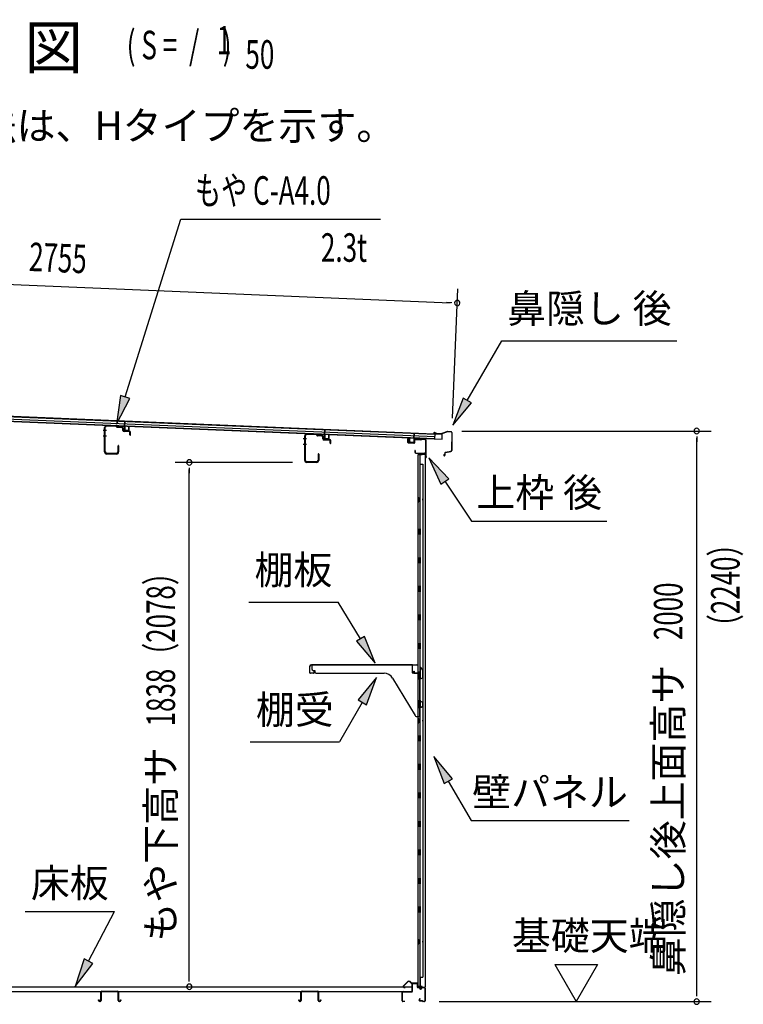
# Model space of a CAD drawing. Extents: x 543 to 20478, y 217 to 14052.
# Drawn here: x 10706 to 13242, y 6557 to 10008 of the extents above; entities that cross this region are included whole.
import ezdxf
from ezdxf.enums import TextEntityAlignment as Align

# ---------------------------------------------------------------- set-up
doc = ezdxf.new("R2010")
doc.units = 0
doc.header["$LTSCALE"] = 50
doc.header["$MEASUREMENT"] = 0
for name, color, linetype in [('HIKIDASHI', 6, 'CONTINUOUS'), ('M1', 4, 'CONTINUOUS'), ('SUNPOU', 4, 'CONTINUOUS'), ('もや', 2, 'CONTINUOUS'), ('上枠後', 3, 'CONTINUOUS'), ('下枠後', 2, 'CONTINUOUS'), ('壁', 2, 'CONTINUOUS'), ('屋根35', 3, 'CONTINUOUS'), ('屋根桟', 5, 'CONTINUOUS'), ('床押さえ', 1, 'CONTINUOUS'), ('床板', 7, 'CONTINUOUS'), ('床補強', 3, 'CONTINUOUS'), ('棚受', 3, 'CONTINUOUS'), ('棚板', 6, 'CONTINUOUS'), ('鼻隠し後', 3, 'CONTINUOUS')]:
    doc.layers.add(name, color=color, linetype=linetype)
doc.styles.add('00', font='ROMANS', dxfattribs={"width": 0.666667, "bigfont": 'BIGFONT'})
doc.styles.add('01', font='ROMANS', dxfattribs={"height": 3, "bigfont": 'BIGFONT'})

msp = doc.modelspace()

# ---------------------------------------------------------------- linework, layer by layer
at = {"layer": 'HIKIDASHI'}
for p, q in [((11076, 8685.6), (11270.7, 9309.2)), ((11270.7, 9309.2), (11970.6, 9309.2)), ((12274.7, 8672.6), (12395.8, 8882.5)), ((12395.8, 8882.5), (13009.2, 8882.5)), ((11060.1, 8690.6), (11046.2, 8590.2)), ((11046.2, 8590.2), (11091.9, 8680.6)), ((11091.9, 8680.6), (11060.1, 8690.6)), ((12260.2, 8680.9), (12224.7, 8586)), ((12224.7, 8586), (12289.1, 8664.3)), ((12289.1, 8664.3), (12260.2, 8680.9)), ((12140.3, 8472.6), (12182.4, 8380.3)), ((12210.1, 8399), (12140.3, 8472.6)), ((12182.4, 8380.3), (12210.1, 8399)), ((12196.2, 8389.7), (12290.1, 8250.5)), ((12290.1, 8250.5), (12763.5, 8250.5)), ((11509, 7966.2), (11822.3, 7966.2)), ((11900.3, 7837.5), (11822.3, 7966.2)), ((11914.6, 7846.2), (11886.1, 7828.9)), ((11952.2, 7752), (11914.6, 7846.2)), ((11886.1, 7828.9), (11952.2, 7752)), ((11956.9, 7701.5), (11892.5, 7623.2)), ((11921.4, 7606.6), (11956.9, 7701.5)), ((11906.9, 7614.9), (11827, 7476.5)), ((11892.5, 7623.2), (11921.4, 7606.6)), ((11513.7, 7476.5), (11827, 7476.5)), ((12158.2, 7425.5), (12193.8, 7330.5)), ((12222.6, 7347.2), (12158.2, 7425.5)), ((12193.8, 7330.5), (12222.6, 7347.2)), ((12208.2, 7338.9), (12288.1, 7200.5)), ((12288.1, 7200.5), (12841.5, 7200.5)), ((10725.3, 6881.6), (11038.6, 6881.6)), ((10947.7, 6707.7), (11038.6, 6881.6)), ((10932.9, 6715.4), (10901.3, 6619.1)), ((10901.3, 6619.1), (10962.4, 6700)), ((10962.4, 6700), (10932.9, 6715.4))]:
    msp.add_line(p, q, dxfattribs=at)
for points in [[(11060.1, 8690.6), (11091.9, 8680.6), (11046.2, 8590.2)], [(12260.2, 8680.9), (12289.1, 8664.3), (12224.7, 8586)], [(12210.1, 8399), (12182.4, 8380.3), (12140.3, 8472.6)], [(11886.1, 7828.9), (11914.6, 7846.2), (11952.2, 7752)], [(11921.4, 7606.6), (11892.5, 7623.2), (11956.9, 7701.5)], [(12222.6, 7347.2), (12193.8, 7330.5), (12158.2, 7425.5)], [(10932.9, 6715.4), (10962.4, 6700), (10901.3, 6619.1)]]:
    msp.add_solid(points, dxfattribs=at)
at = {"layer": 'SUNPOU'}
for p, q in [((9510.2, 9127.9), (12214.6, 9015.8)), ((12222.8, 8611), (12241.6, 9064.7)), ((12220.8, 9015.5), (12202.1, 9016.3)), ((12255.8, 8566.1), (13128.9, 8566.1)), ((13078.9, 8547.4), (13078.9, 8528.6)), ((13078.9, 6590.9), (13078.9, 8541.1)), ((11662.5, 8455.9), (11250.8, 8455.9)), ((11300.8, 8437.1), (11300.8, 8418.4)), ((11300.8, 6643.1), (11300.8, 8430.9)), ((12581.6, 6695.8), (12656.6, 6565.9)), ((12581.6, 6695.8), (12731.6, 6695.8)), ((12731.6, 6695.8), (12656.6, 6565.9)), ((11300.8, 6636.8), (11300.8, 6655.6)), ((13078.9, 6584.6), (13078.9, 6603.4)), ((12175.9, 6565.9), (13128.9, 6565.9))]:
    msp.add_line(p, q, dxfattribs=at)
for centre, radius, start, end in [((12239.6, 9014.7), 9.37, 357.6256, 177.6256), ((12239.6, 9014.7), 9.37, 177.6256, 357.6256), ((13078.9, 8566.1), 9.38, 90, 270), ((13078.9, 8566.1), 9.38, 270, 90), ((11300.8, 8455.9), 9.38, 90, 270), ((11300.8, 8455.9), 9.38, 270, 90), ((11300.8, 6618.1), 9.38, 90, 270), ((11300.8, 6618.1), 9.38, 270, 90), ((13078.9, 6565.9), 9.38, 90, 270), ((13078.9, 6565.9), 9.38, 270, 90)]:
    msp.add_arc(centre, radius, start, end, dxfattribs=at)
at = {"layer": 'もや', "color": 6}
for p, q in [((11010.5, 8568.4), (10999.2, 8568.4)), ((11010.6, 8548.4), (10999.3, 8548.4)), ((11711.5, 8538.9), (11700.2, 8538.9)), ((11711.6, 8518.9), (11700.3, 8518.9))]:
    msp.add_line(p, q, dxfattribs=at)
at = {"layer": 'もや'}
for p, q in [((11004.2, 8492.7), (11004.2, 8578.1)), ((11006.5, 8492.7), (11006.5, 8578.1)), ((11044.3, 8581.9), (11011.7, 8583.1)), ((11044.4, 8584.2), (11011.8, 8585.4)), ((11046.8, 8579.8), (11045, 8581.6)), ((11048.4, 8581.4), (11046.6, 8583.2)), ((11063.1, 8578.3), (11049, 8578.8)), ((11063.2, 8580.6), (11049.1, 8581.1)), ((11067.9, 8568.3), (11067.9, 8573.3)), ((11070.2, 8568.3), (11070.2, 8573.3)), ((11091.1, 8565.6), (11072.1, 8566.3)), ((11091, 8563.3), (11072.1, 8564)), ((11092.9, 8552.5), (11092.9, 8561.3)), ((11095.2, 8552.5), (11095.2, 8561.3)), ((11705.2, 8463.2), (11705.2, 8548.6)), ((11707.5, 8463.2), (11707.5, 8548.6)), ((11745.3, 8552.4), (11712.7, 8553.6)), ((11745.4, 8554.7), (11712.8, 8555.9)), ((11747.8, 8550.3), (11746, 8552.1)), ((11749.4, 8551.9), (11747.6, 8553.7)), ((11764.1, 8548.8), (11750, 8549.3)), ((11764.2, 8551.1), (11750.1, 8551.6)), ((11768.9, 8538.8), (11768.9, 8543.8)), ((11771.2, 8538.8), (11771.2, 8543.8)), ((11792.1, 8536.1), (11773.1, 8536.8)), ((11792, 8533.8), (11773.1, 8534.5)), ((11793.9, 8523), (11793.9, 8531.8)), ((11796.2, 8523), (11796.2, 8531.8)), ((11050.9, 8514.2), (11050.9, 8492.7)), ((11053.2, 8514.2), (11053.2, 8492.7)), ((11045.9, 8487.7), (11011.5, 8487.7)), ((11045.9, 8485.4), (11011.5, 8485.4)), ((11746.9, 8458.2), (11712.5, 8458.2)), ((11746.9, 8455.9), (11712.5, 8455.9)), ((11751.9, 8484.7), (11751.9, 8463.2)), ((11754.2, 8484.7), (11754.2, 8463.2))]:
    msp.add_line(p, q, dxfattribs=at)
for centre, radius, start, end in [((11011.5, 8578.1), 7.3, 87.9, 180), ((11011.5, 8578.1), 5, 87.9, 180), ((11044.3, 8580.9), 1, 45, 87.9), ((11044.3, 8580.9), 3.3, 45, 87.9), ((11049.1, 8582.1), 3.3, 225, 267.9), ((11049.1, 8582.1), 1, 225, 267.9), ((11062.9, 8573.3), 5, 0, 87.9), ((11062.9, 8573.3), 7.3, 0, 87.9), ((11072.2, 8568.3), 4.3, 180, 267.9), ((11072.2, 8568.3), 2, 180, 267.9), ((11090.9, 8561.3), 2, 0, 87.9), ((11090.9, 8561.3), 4.3, 0, 87.9), ((11094.1, 8552.5), 1.15, 180, 0), ((11712.5, 8548.6), 7.3, 87.9, 180), ((11712.5, 8548.6), 5, 87.9, 180), ((11745.3, 8551.4), 1, 45, 87.9), ((11745.3, 8551.4), 3.3, 45, 87.9), ((11750.1, 8552.6), 3.3, 225, 267.9), ((11750.1, 8552.6), 1, 225, 267.9), ((11763.9, 8543.8), 5, 0, 87.9), ((11763.9, 8543.8), 7.3, 0, 87.9), ((11773.2, 8538.8), 4.3, 180, 267.9), ((11773.2, 8538.8), 2, 180, 267.9), ((11791.9, 8531.8), 2, 0, 87.9), ((11791.9, 8531.8), 4.3, 0, 87.9), ((11011.5, 8492.7), 7.3, 180, 270), ((11011.5, 8492.7), 5, 180, 270), ((11045.9, 8492.7), 5, 270, 0), ((11045.9, 8492.7), 7.3, 270, 0), ((11052.1, 8514.2), 1.15, 0, 180), ((11795.1, 8523), 1.15, 180, 0), ((11712.5, 8463.2), 7.3, 180, 270), ((11712.5, 8463.2), 5, 180, 270), ((11746.9, 8463.2), 5, 270, 0), ((11746.9, 8463.2), 7.3, 270, 0), ((11753.1, 8484.7), 1.15, 0, 180)]:
    msp.add_arc(centre, radius, start, end, dxfattribs=at)
at = {"layer": '上枠後'}
for p, q in [((12067.1, 8526.3), (12067.1, 8539.2)), ((12067.9, 8526.3), (12067.9, 8539.2)), ((12068.9, 8525.3), (12088.1, 8524.1)), ((12089.1, 8533.1), (12089.1, 8525.1)), ((12089.9, 8533.1), (12089.9, 8525.1)), ((12093.1, 8536.1), (12111.6, 8535)), ((12093.2, 8536.9), (12111.7, 8535.8)), ((12112.4, 8536.1), (12114.5, 8538.2)), ((12113, 8535.5), (12115.1, 8537.6)), ((12115.9, 8538.7), (12125.6, 8538.1)), ((12115.9, 8537.9), (12125.5, 8537.3)), ((12128.3, 8534.3), (12128.3, 8480.9)), ((12129.1, 8534.3), (12129.1, 8481.3)), ((12068.8, 8524.5), (12088, 8523.3)), ((12091, 8497.5), (12091, 8491.7)), ((12091.8, 8497.5), (12091.8, 8491.7)), ((12094.8, 8488.7), (12125.5, 8488.7)), ((12094.8, 8487.9), (12125.5, 8487.9)), ((12127.5, 8485.9), (12127.5, 8474.9)), ((12128.3, 8487.9), (12128.3, 8474.9)), ((12128.4, 8480.6), (12130.6, 8475.4)), ((12129.3, 8480.5), (12131.3, 8475.7))]:
    msp.add_line(p, q, dxfattribs=at)
for centre, radius, start, end in [((12067.5, 8539.2), 0.4, 90, 180), ((12068.9, 8526.3), 1.8, 180, 266.4862), ((12067.5, 8539.2), 0.4, 0, 90), ((12068.9, 8526.3), 1, 180, 266.4862), ((12088.1, 8525.1), 1.8, 266.4862, 0), ((12088.1, 8525.1), 1, 266.4862, 0), ((12092.9, 8533.1), 3.8, 86.4848, 180), ((12092.9, 8533.1), 3, 86.4848, 180), ((12111.7, 8536.8), 1.8, 266.4848, 315), ((12111.7, 8536.8), 1, 266.4848, 315), ((12115.8, 8536.9), 1.8, 86.4848, 135), ((12115.8, 8536.9), 1, 86.4848, 135), ((12125.3, 8534.3), 3, 0, 86.4848), ((12125.3, 8534.3), 3.8, 0, 86.4848), ((12091.4, 8497.5), 0.4, 90, 180), ((12094.8, 8491.7), 3.8, 180, 270), ((12091.4, 8497.5), 0.4, 0, 90), ((12094.8, 8491.7), 3, 180, 270), ((12125.5, 8485.9), 2.8, 0, 90), ((12125.5, 8485.9), 2, 0, 90), ((12129.5, 8474.9), 2, 180, 23.597), ((12131.1, 8481.3), 2.8, 180, 203.24), ((12129.5, 8474.9), 1.2, 180, 22.7792), ((12131.1, 8481.3), 2, 180, 203.24)]:
    msp.add_arc(centre, radius, start, end, dxfattribs=at)
at = {"layer": '下枠後'}
for p, q in [((12081.5, 6602.9), (12081.5, 6626.9)), ((12082.5, 6602.9), (12082.5, 6626.9)), ((12084.5, 6629.9), (12097, 6629.9)), ((12084.5, 6628.9), (12097, 6628.9)), ((12099, 6626.9), (12099, 6617.9)), ((12100, 6626.9), (12100, 6617.9)), ((12046.5, 6568.9), (12046.5, 6597.7)), ((12047.5, 6568.9), (12047.5, 6597.7)), ((12049.7, 6600.9), (12079.5, 6600.9)), ((12049.7, 6599.9), (12079.5, 6599.9)), ((12102, 6615.9), (12105.5, 6615.9)), ((12102, 6614.9), (12105.5, 6614.9)), ((12110.5, 6610.9), (12112.5, 6610.9)), ((12110.5, 6609.9), (12112.5, 6609.9)), ((12124.5, 6615.9), (12117.5, 6615.9)), ((12124.5, 6614.9), (12117.5, 6614.9)), ((12126.5, 6612.9), (12126.5, 6568.9)), ((12127.5, 6612.9), (12127.5, 6568.9)), ((12056, 6566.9), (12049.5, 6566.9)), ((12056, 6565.9), (12049.5, 6565.9)), ((12108.2, 6576.3), (12105.9, 6572.4)), ((12109, 6575.8), (12106.8, 6571.9)), ((12116.9, 6568.9), (12108.5, 6568.9)), ((12116.9, 6567.9), (12108.5, 6567.9)), ((12118, 6567), (12117.8, 6567.3)), ((12118.9, 6567.4), (12118.7, 6567.8)), ((12124.5, 6566.9), (12119.8, 6566.9)), ((12124.5, 6565.9), (12119.8, 6565.9))]:
    msp.add_line(p, q, dxfattribs=at)
for centre, radius, start, end in [((12084.5, 6626.9), 3, 90, 180), ((12084.5, 6626.9), 2, 90, 180), ((12097, 6626.9), 3, 0, 90), ((12097, 6626.9), 2, 0, 90), ((12049.7, 6597.7), 3.2, 90, 180), ((12049.7, 6597.7), 2.2, 89.9984, 180), ((12079.5, 6602.9), 3, 270, 0), ((12079.5, 6602.9), 2, 270, 0), ((12102, 6617.9), 3, 180, 270), ((12102, 6617.9), 2, 180, 270), ((12105.5, 6612.9), 3, 0, 90), ((12105.5, 6612.9), 2, 0, 90), ((12110.5, 6612.9), 3, 180, 270), ((12110.5, 6612.9), 2, 180, 270), ((12112.5, 6612.9), 2, 270, 0), ((12112.5, 6612.9), 3, 270, 0), ((12117.5, 6612.9), 3, 90, 180), ((12117.5, 6612.9), 2, 90, 180), ((12124.5, 6612.9), 3, 0, 90), ((12124.5, 6612.9), 2, 0, 90), ((12049.5, 6568.9), 3, 180, 270), ((12049.5, 6568.9), 2, 180, 270), ((12056, 6566.4), 0.5, 270, 90), ((12108.5, 6570.9), 3, 150, 270), ((12108.5, 6570.9), 2, 150, 270), ((12108.6, 6576), 0.5, 330, 150), ((12116.9, 6566.9), 2, 26.5651, 90), ((12116.9, 6566.9), 1, 26.5651, 90), ((12119.8, 6567.9), 2, 206.5651, 270), ((12119.8, 6567.9), 1, 206.5651, 270), ((12124.5, 6568.9), 3, 270, 0), ((12124.5, 6568.9), 2, 270, 0)]:
    msp.add_arc(centre, radius, start, end, dxfattribs=at)
at = {"layer": '壁'}
for p, q in [((12116.1, 8482.9), (12102.1, 8482.9)), ((12102.1, 8482.9), (12102.1, 6618.9)), ((12102.6, 8485.9), (12125.6, 8485.9)), ((12102.6, 8485.4), (12127.1, 8485.4)), ((12102.6, 8484.9), (12108.1, 8484.9)), ((12108.1, 8484.9), (12108.1, 8485.4)), ((12109.1, 8482.9), (12109.1, 8222.9)), ((12109.6, 8449.9), (12109.6, 8482.9)), ((12117.1, 8483.9), (12117.1, 8484.4)), ((12127.1, 8485.4), (12127.1, 6616.4)), ((12109.1, 8449.9), (12119.1, 8449.9)), ((12119.1, 8449.9), (12119.1, 6651.9)), ((12102.1, 8333.4), (12105.1, 8333.4)), ((12102.1, 8318.4), (12105.1, 8318.4)), ((12102.6, 8333.4), (12102.6, 8318.4)), ((12105.1, 8333.4), (12105.1, 8318.4)), ((12107.1, 8202.9), (12107.1, 8222.9)), ((12111.1, 8222.9), (12107.1, 8222.9)), ((12111.1, 8202.9), (12111.1, 8222.9)), ((12111.1, 8202.9), (12107.1, 8202.9)), ((12109.1, 8202.9), (12109.1, 8123.4)), ((12107.1, 8102.9), (12107.1, 8122.9)), ((12111.1, 8122.9), (12107.1, 8122.9)), ((12111.1, 8102.9), (12111.1, 8122.9)), ((12111.1, 8102.9), (12107.1, 8102.9)), ((12109.1, 8102.4), (12109.1, 8023.4)), ((12111.1, 8022.9), (12107.1, 8022.9)), ((12107.1, 8002.9), (12107.1, 8022.9)), ((12111.1, 8002.9), (12111.1, 8022.9)), ((12111.1, 8002.9), (12107.1, 8002.9)), ((12109.1, 8002.4), (12109.1, 7923.4)), ((12111.1, 7922.9), (12107.1, 7922.9)), ((12107.1, 7902.9), (12107.1, 7922.9)), ((12111.1, 7902.9), (12111.1, 7922.9)), ((12111.1, 7902.9), (12107.1, 7902.9)), ((12109.1, 7902.4), (12109.1, 7823.4)), ((12111.1, 7822.9), (12107.1, 7822.9)), ((12107.1, 7802.9), (12107.1, 7822.9)), ((12111.1, 7802.9), (12107.1, 7802.9)), ((12109.1, 7802.4), (12109.1, 7722.9)), ((12111.1, 7802.9), (12111.1, 7822.9)), ((12107.1, 7702.9), (12107.1, 7722.9)), ((12111.1, 7722.9), (12107.1, 7722.9)), ((12111.1, 7702.9), (12107.1, 7702.9)), ((12109.1, 7702.9), (12109.1, 7622.9)), ((12111.1, 7702.9), (12111.1, 7722.9)), ((12111.1, 7622.9), (12107.1, 7622.9)), ((12107.1, 7602.9), (12107.1, 7622.9)), ((12111.1, 7602.9), (12107.1, 7602.9)), ((12109.1, 7602.9), (12109.1, 7498.9)), ((12111.1, 7602.9), (12111.1, 7622.9)), ((12102.1, 7558.4), (12105.1, 7558.4)), ((12102.1, 7543.4), (12105.1, 7543.4)), ((12102.6, 7558.4), (12102.6, 7543.4)), ((12105.1, 7558.4), (12105.1, 7543.4)), ((12111.1, 7498.9), (12107.1, 7498.9)), ((12107.1, 7478.9), (12107.1, 7498.9)), ((12111.1, 7478.9), (12111.1, 7498.9)), ((12111.1, 7478.9), (12107.1, 7478.9)), ((12109.1, 7478.9), (12109.1, 7398.9)), ((12111.1, 7398.9), (12107.1, 7398.9)), ((12107.1, 7378.9), (12107.1, 7398.9)), ((12111.1, 7378.9), (12111.1, 7398.9)), ((12111.1, 7378.9), (12107.1, 7378.9)), ((12109.1, 7378.9), (12109.1, 7299.4)), ((12111.1, 7298.9), (12107.1, 7298.9)), ((12107.1, 7278.9), (12107.1, 7298.9)), ((12111.1, 7278.9), (12111.1, 7298.9)), ((12111.1, 7278.9), (12107.1, 7278.9)), ((12109.1, 7278.4), (12109.1, 7199.4)), ((12111.1, 7198.9), (12107.1, 7198.9)), ((12107.1, 7178.9), (12107.1, 7198.9)), ((12111.1, 7178.9), (12107.1, 7178.9)), ((12111.1, 7178.9), (12111.1, 7198.9)), ((12109.1, 7178.4), (12109.1, 7099.4)), ((12111.1, 7098.9), (12107.1, 7098.9)), ((12107.1, 7078.9), (12107.1, 7098.9)), ((12111.1, 7078.9), (12107.1, 7078.9)), ((12109.1, 7078.4), (12109.1, 6999.4)), ((12111.1, 7078.9), (12111.1, 7098.9)), ((12111.1, 6998.9), (12107.1, 6998.9)), ((12107.1, 6978.9), (12107.1, 6998.9)), ((12111.1, 6978.9), (12107.1, 6978.9)), ((12109.1, 6978.4), (12109.1, 6898.9)), ((12111.1, 6978.9), (12111.1, 6998.9)), ((12107.1, 6878.9), (12107.1, 6898.9)), ((12111.1, 6898.9), (12107.1, 6898.9)), ((12111.1, 6878.9), (12107.1, 6878.9)), ((12109.1, 6878.9), (12109.1, 6618.9)), ((12111.1, 6878.9), (12111.1, 6898.9)), ((12102.1, 6783.4), (12105.1, 6783.4)), ((12102.1, 6768.4), (12105.1, 6768.4)), ((12102.6, 6783.4), (12102.6, 6768.4)), ((12105.1, 6783.4), (12105.1, 6768.4)), ((12109.1, 6651.9), (12119.1, 6651.9)), ((12109.6, 6651.9), (12109.6, 6618.9)), ((12116.1, 6618.9), (12102.1, 6618.9)), ((12102.6, 6616.9), (12108.1, 6616.9)), ((12102.6, 6616.4), (12127.1, 6616.4)), ((12102.6, 6615.9), (12125.6, 6615.9)), ((12108.1, 6616.9), (12108.1, 6616.4)), ((12117.1, 6617.9), (12117.1, 6617.4))]:
    msp.add_line(p, q, dxfattribs=at)
for centre, radius, start, end in [((12102.6, 8485.4), 0.5, 90, 270), ((12116.1, 8483.9), 1, 270, 0), ((12118.1, 8484.4), 1, 90, 180), ((12125.6, 8484.4), 1.5, 41.8103, 90), ((12115.1, 8325.9), 4.5, 332.7682, 27.2318), ((12115.1, 7550.9), 4.5, 332.7682, 27.2318), ((12115.1, 6775.9), 4.5, 332.7682, 27.2318), ((12102.6, 6616.4), 0.5, 90, 270), ((12116.1, 6617.9), 1, 0, 90), ((12118.1, 6617.4), 1, 180, 270), ((12125.6, 6617.4), 1.5, 270, 318.1897)]:
    msp.add_arc(centre, radius, start, end, dxfattribs=at)
at = {"layer": '屋根35'}
for p, q in [((9492.1, 8665.6), (12162.4, 8554.9)), ((9492.2, 8667.1), (12187.4, 8555.4)), ((9491.5, 8650.6), (12161.7, 8539.9)), ((9491.5, 8649.1), (12186.6, 8537.4)), ((9491.8, 8657.1), (12162, 8546.4)), ((12161.7, 8539.9), (12162.4, 8554.9)), ((12161.7, 8539.9), (12162.4, 8554.9)), ((12186.6, 8537.4), (12187.4, 8555.4)), ((12186.6, 8537.4), (12187.4, 8555.4))]:
    msp.add_line(p, q, dxfattribs=at)
at = {"layer": '屋根桟', "color": 2}
for p, q in [((11074.1, 8583.3), (11074.8, 8600)), ((11074.8, 8600), (11075.8, 8600)), ((11075, 8581.5), (11075.8, 8600)), ((11054.1, 8583.3), (11054.1, 8584.3)), ((11054.1, 8584.3), (11073.1, 8583.6)), ((11054.1, 8583.3), (11073.1, 8582.6)), ((11057, 8583.3), (11058.7, 8582.1)), ((11057.6, 8584.1), (11059.3, 8582.9)), ((11061.5, 8582.1), (11065.5, 8582)), ((11061.5, 8581.1), (11065.4, 8581)), ((11069.5, 8583.6), (11067.7, 8582.5)), ((11070, 8582.8), (11068.2, 8581.7)), ((11074, 8581.5), (11073.5, 8568.5)), ((11075, 8581.5), (11074.5, 8568.5)), ((11075.4, 8567.5), (11087.4, 8567)), ((11075.4, 8566.5), (11087.4, 8566)), ((11077.7, 8567.4), (11077.8, 8569.2)), ((11077.8, 8569.2), (11085.2, 8568.8)), ((11078.9, 8567.3), (11079, 8569.1)), ((11083.9, 8567.1), (11084, 8568.9)), ((11085.1, 8567), (11085.2, 8568.8)), ((11088.5, 8567.9), (11089, 8580.9)), ((11089, 8580.9), (11090, 8580.9)), ((11089.5, 8567.9), (11090, 8580.9)), ((11775, 8554.2), (11775.7, 8570.9)), ((11775.7, 8570.9), (11776.7, 8570.9)), ((11775.9, 8552.4), (11776.7, 8570.9)), ((11755, 8554.3), (11755, 8555.3)), ((11755, 8555.3), (11774, 8554.5)), ((11755, 8554.3), (11774, 8553.5)), ((11757.9, 8554.3), (11759.6, 8553)), ((11758.5, 8555.1), (11760.2, 8553.8)), ((11762.3, 8552.1), (11766.3, 8551.9)), ((11762.4, 8553.1), (11766.4, 8552.9)), ((11770.4, 8554.6), (11768.6, 8553.5)), ((11770.9, 8553.7), (11769.1, 8552.6)), ((11774.9, 8552.5), (11774.4, 8539.5)), ((11775.9, 8552.4), (11775.4, 8539.4)), ((11776.3, 8538.4), (11788.3, 8537.9)), ((11776.3, 8537.4), (11788.3, 8536.9)), ((11778.6, 8538.3), (11778.7, 8540.1)), ((11778.7, 8540.1), (11786.1, 8539.8)), ((11779.8, 8538.2), (11779.9, 8540)), ((11784.8, 8538), (11784.9, 8539.8)), ((11786, 8538), (11786.1, 8539.8)), ((11789.4, 8538.8), (11789.9, 8551.8)), ((11789.9, 8551.8), (11790.9, 8551.8)), ((11790.4, 8538.8), (11790.9, 8551.8)), ((12072.1, 8527.1), (12072.7, 8540.1)), ((12073.7, 8540.1), (12072.7, 8540.1)), ((12073.1, 8527.1), (12073.7, 8540.1)), ((12086, 8524.5), (12074, 8525)), ((12086.1, 8525.5), (12074.1, 8526)), ((12076.4, 8526), (12076.5, 8527.8)), ((12076.5, 8527.8), (12083.8, 8527.5)), ((12077.6, 8525.9), (12077.7, 8527.7)), ((12082.6, 8525.7), (12082.6, 8527.5)), ((12083.8, 8525.7), (12083.8, 8527.5)), ((12087.6, 8539.5), (12087.1, 8526.5)), ((12087.6, 8539.5), (12088.4, 8558)), ((12088.6, 8539.5), (12088.1, 8526.5)), ((12089.4, 8557.9), (12088.4, 8558)), ((12088.7, 8541.2), (12089.4, 8557.9)), ((12108.7, 8540.6), (12089.7, 8541.4)), ((12108.7, 8539.6), (12089.7, 8540.4)), ((12092.7, 8540.4), (12094.4, 8539.1)), ((12093.3, 8541.2), (12095, 8539.9)), ((12101.2, 8539), (12097.2, 8539.2)), ((12101.1, 8538), (12097.2, 8538.2)), ((12105.2, 8540.7), (12103.4, 8539.6)), ((12105.7, 8539.8), (12103.9, 8538.7)), ((12108.7, 8539.6), (12108.7, 8540.6))]:
    msp.add_line(p, q, dxfattribs=at)
for centre, radius, start, end in [((11061.7, 8586.1), 5, 233.9356, 267.6256), ((11061.7, 8586.1), 4, 233.9356, 267.6256), ((11065.6, 8586), 5, 267.6256, 301.3157), ((11065.6, 8586), 4, 267.6256, 301.3157), ((11073, 8581.6), 2, 357.6256, 87.6256), ((11073, 8581.6), 1, 357.6256, 87.6256), ((11075.5, 8568.5), 2, 177.6256, 267.6256), ((11075.5, 8568.5), 1, 177.6256, 267.6256), ((11077.9, 8567.3), 1, 267.6256, 357.6256), ((11084.9, 8567.1), 1, 177.6256, 267.6256), ((11087.5, 8568), 1, 267.6256, 357.6256), ((11087.5, 8568), 2, 267.6256, 357.6256), ((11762.6, 8557.1), 5, 233.9356, 267.6256), ((11762.6, 8557.1), 4, 233.9356, 267.6256), ((11766.5, 8556.9), 5, 267.6256, 301.3157), ((11766.5, 8556.9), 4, 267.6256, 301.3157), ((11773.9, 8552.5), 2, 357.6256, 87.6256), ((11773.9, 8552.5), 1, 357.6256, 87.6256), ((11776.4, 8539.4), 2, 177.6256, 267.6256), ((11776.4, 8539.4), 1, 177.6256, 267.6256), ((11778.8, 8538.3), 1, 267.6256, 357.6256), ((11785.8, 8538), 1, 177.6256, 267.6256), ((11788.4, 8538.9), 1, 267.6256, 357.6256), ((11788.4, 8538.9), 2, 267.6256, 357.6256), ((12074.1, 8527), 2, 177.6256, 267.6256), ((12074.1, 8527), 1, 177.6256, 267.6256), ((12076.6, 8526), 1, 267.6256, 357.6256), ((12083.6, 8525.7), 1, 177.6256, 267.6256), ((12086.1, 8526.5), 2, 267.6256, 357.6256), ((12086.1, 8526.5), 1, 267.6256, 357.6256), ((12089.6, 8539.4), 2, 87.6256, 177.6256), ((12089.6, 8539.4), 1, 87.6256, 177.6256), ((12097.4, 8543.2), 5, 233.9356, 267.6256), ((12097.4, 8543.2), 4, 233.9356, 267.6256), ((12101.3, 8543), 5, 267.6256, 301.3157), ((12101.3, 8543), 4, 267.6256, 301.3157)]:
    msp.add_arc(centre, radius, start, end, dxfattribs=at)
at = {"layer": '床押さえ'}
for p, q in [((12066, 6636), (12050.5, 6620.5)), ((12066.6, 6635.4), (12051.1, 6619.9)), ((12078.4, 6630.7), (12073.7, 6635.4)), ((12078.9, 6631.3), (12074.2, 6636)), ((12098.7, 6630.7), (12080.3, 6630.7)), ((12098.7, 6629.9), (12080.3, 6629.9)), ((12100.7, 6624.7), (12100.7, 6627.9)), ((12101.5, 6624.7), (12101.5, 6627.9)), ((12052.5, 6616.5), (12057.7, 6616.5)), ((12052.5, 6615.7), (12057.7, 6615.7)), ((12057.7, 6616.5), (12057.7, 6615.7)), ((12101.5, 6624.7), (12100.7, 6624.7)), ((12100.9, 6624.7), (12100.7, 6624.7))]:
    msp.add_line(p, q, dxfattribs=at)
for centre, radius, start, end in [((12070.1, 6631.9), 5.8, 45, 135), ((12070.1, 6631.9), 5, 45, 135), ((12080.3, 6632.7), 2.8, 225, 270), ((12080.3, 6632.7), 2, 225, 270), ((12098.7, 6627.9), 2.8, 0, 90), ((12098.7, 6627.9), 2, 0, 90), ((12052.5, 6618.5), 2.8, 135, 270), ((12052.5, 6618.5), 2, 135, 270)]:
    msp.add_arc(centre, radius, start, end, dxfattribs=at)
at = {"layer": '床板'}
for p, q in [((9694.8, 6618.1), (12080.3, 6618.1)), ((9694.8, 6601.1), (12080.3, 6601.1)), ((12080.3, 6618.1), (12080.3, 6601.1))]:
    msp.add_line(p, q, dxfattribs=at)
at = {"layer": '床補強'}
for p, q in [((10991, 6569.6), (10991, 6598.4)), ((10992.2, 6598.4), (10992.2, 6569.6)), ((10994.7, 6602.1), (11049.3, 6602.1)), ((11049.3, 6600.9), (10994.7, 6600.9)), ((11051.8, 6569.6), (11051.8, 6598.4)), ((11053, 6598.4), (11053, 6569.6)), ((11692, 6569.6), (11692, 6598.4)), ((11693.2, 6598.4), (11693.2, 6569.6)), ((11695.7, 6602.1), (11750.3, 6602.1)), ((11750.3, 6600.9), (11695.7, 6600.9)), ((11752.8, 6569.6), (11752.8, 6598.4)), ((11754, 6598.4), (11754, 6569.6)), ((10983.2, 6571.9), (10984.4, 6571.9)), ((10983.2, 6569.6), (10983.2, 6571.9)), ((10984.4, 6571.9), (10984.4, 6569.6)), ((10986.9, 6567.1), (10988.5, 6567.1)), ((10988.5, 6565.9), (10986.9, 6565.9)), ((10992.2, 6587.1), (10991, 6587.1)), ((11053, 6587.1), (11051.8, 6587.1)), ((11055.5, 6567.1), (11057.1, 6567.1)), ((11057.1, 6565.9), (11055.5, 6565.9)), ((11059.6, 6571.9), (11060.8, 6571.9)), ((11059.6, 6569.6), (11059.6, 6571.9)), ((11060.8, 6571.9), (11060.8, 6569.6)), ((11684.2, 6571.9), (11685.4, 6571.9)), ((11684.2, 6569.6), (11684.2, 6571.9)), ((11685.4, 6571.9), (11685.4, 6569.6)), ((11687.9, 6567.1), (11689.5, 6567.1)), ((11689.5, 6565.9), (11687.9, 6565.9)), ((11693.2, 6587.1), (11692, 6587.1)), ((11754, 6587.1), (11752.8, 6587.1)), ((11756.5, 6567.1), (11758.1, 6567.1)), ((11758.1, 6565.9), (11756.5, 6565.9)), ((11760.6, 6571.9), (11761.8, 6571.9)), ((11760.6, 6569.6), (11760.6, 6571.9)), ((11761.8, 6571.9), (11761.8, 6569.6))]:
    msp.add_line(p, q, dxfattribs=at)
for centre, radius, start, end in [((10994.7, 6598.4), 3.7, 90, 180), ((10994.7, 6598.4), 2.5, 90, 180), ((11049.3, 6598.4), 3.7, 0, 90), ((11049.3, 6598.4), 2.5, 0, 90), ((11695.7, 6598.4), 3.7, 90, 180), ((11695.7, 6598.4), 2.5, 90, 180), ((11750.3, 6598.4), 3.7, 0, 90), ((11750.3, 6598.4), 2.5, 0, 90), ((10986.9, 6569.6), 3.7, 180, 270), ((10986.9, 6569.6), 2.5, 180, 270), ((10988.5, 6569.6), 3.7, 270, 0), ((10988.5, 6569.6), 2.5, 270, 0), ((11055.5, 6569.6), 3.7, 180, 270), ((11055.5, 6569.6), 2.5, 180, 270), ((11057.1, 6569.6), 3.7, 270, 0), ((11057.1, 6569.6), 2.5, 270, 0), ((11687.9, 6569.6), 3.7, 180, 270), ((11687.9, 6569.6), 2.5, 180, 270), ((11689.5, 6569.6), 3.7, 270, 0), ((11689.5, 6569.6), 2.5, 270, 0), ((11756.5, 6569.6), 3.7, 180, 270), ((11756.5, 6569.6), 2.5, 180, 270), ((11758.1, 6569.6), 3.7, 270, 0), ((11758.1, 6569.6), 2.5, 270, 0)]:
    msp.add_arc(centre, radius, start, end, dxfattribs=at)
at = {"layer": '棚受'}
for p, q in [((12083.1, 7745.9), (11730.1, 7745.9)), ((11730.1, 7745.9), (11730.1, 7731.9)), ((12083.1, 7718.9), (12083.1, 7745.9)), ((12109.6, 7734.9), (12109.6, 7718.9)), ((12119.3, 7727.4), (12113.3, 7736)), ((11735.1, 7726.9), (11740.1, 7726.9)), ((11740.1, 7726.9), (11740.1, 7721.9)), ((11745.1, 7716.9), (11983.2, 7716.9)), ((12013.3, 7699.8), (12091.7, 7568.3)), ((12107.6, 7716.9), (12085.1, 7716.9)), ((12104.9, 7700.5), (12107.6, 7702.5)), ((12107.3, 7695.5), (12104.9, 7697.3)), ((12108.8, 7702.9), (12109.6, 7702.9)), ((12109.6, 7702.9), (12110.6, 7700.9)), ((12110.6, 7700.9), (12110.6, 7699.9)), ((12113.7, 7698.2), (12118.7, 7701.3)), ((12119.6, 7703), (12119.6, 7726.3)), ((12108.1, 7616.9), (12108.1, 7693.9)), ((12104.9, 7600.5), (12107.6, 7602.5)), ((12107.3, 7595.5), (12104.9, 7597.3)), ((12114.6, 7616.9), (12108.1, 7616.9)), ((12108.1, 7567.9), (12108.1, 7593.9)), ((12108.8, 7602.9), (12109.6, 7602.9)), ((12109.6, 7602.9), (12110.6, 7600.9)), ((12110.6, 7600.9), (12110.6, 7599.9)), ((12113.7, 7598.2), (12118.7, 7601.3)), ((12119.6, 7603), (12119.6, 7611.9)), ((12096, 7565.9), (12106.1, 7565.9))]:
    msp.add_line(p, q, dxfattribs=at)
for centre, radius, start, end in [((11735.1, 7731.9), 5, 180, 270), ((12111.6, 7734.9), 2, 34.8179, 180), ((11745.1, 7721.9), 5, 180, 270), ((11983.2, 7681.9), 35, 30.7961, 90), ((12085.1, 7718.9), 2, 180, 270), ((12106.1, 7698.9), 2, 126.8699, 233.1301), ((12107.6, 7718.9), 2, 270, 0), ((12108.8, 7700.9), 2, 90, 126.8699), ((12112.6, 7699.9), 2, 180, 301.8908), ((12117.6, 7703), 2, 301.8908, 360), ((12117.6, 7726.3), 2, 0, 34.8179), ((12106.1, 7693.9), 2, 0, 53.1301), ((12106.1, 7598.9), 2, 126.8699, 233.1301), ((12106.1, 7593.9), 2, 0, 53.1301), ((12108.8, 7600.9), 2, 90, 126.8699), ((12112.6, 7599.9), 2, 180, 301.8908), ((12114.6, 7611.9), 5, 0, 90), ((12117.6, 7603), 2, 301.8908, 360), ((12096, 7570.9), 5, 210.7961, 270), ((12106.1, 7567.9), 2, 270, 0)]:
    msp.add_arc(centre, radius, start, end, dxfattribs=at)
at = {"layer": '棚板'}
for p, q in [((11723.1, 7718.9), (11723.1, 7741.3)), ((11723.7, 7718.9), (11723.7, 7741.3)), ((11728.7, 7746.9), (12097.5, 7746.9)), ((11728.7, 7746.3), (12097.5, 7746.3)), ((12102.5, 7718.9), (12102.5, 7741.3)), ((12103.1, 7718.9), (12103.1, 7741.3)), ((11736.1, 7717.5), (11725.1, 7717.5)), ((11736.1, 7716.9), (11725.1, 7716.9)), ((11737.5, 7723.9), (11737.5, 7718.9)), ((11738.1, 7723.9), (11737.5, 7723.9)), ((11738.1, 7718.9), (11738.1, 7723.9)), ((12088.1, 7723.9), (12088.7, 7723.9)), ((12088.1, 7718.9), (12088.1, 7723.9)), ((12088.7, 7723.9), (12088.7, 7718.9)), ((12090.1, 7717.5), (12101.1, 7717.5)), ((12090.1, 7716.9), (12101.1, 7716.9))]:
    msp.add_line(p, q, dxfattribs=at)
for centre, radius, start, end in [((11728.7, 7741.3), 5.6, 90, 180), ((11728.7, 7741.3), 5, 90, 180), ((12097.5, 7741.3), 5.6, 0, 90), ((12097.5, 7741.3), 5, 0, 90), ((11725.1, 7718.9), 2, 180, 270), ((11725.1, 7718.9), 1.4, 180, 270), ((11736.1, 7718.9), 2, 270, 0), ((11736.1, 7718.9), 1.4, 270, 0), ((12090.1, 7718.9), 2, 180, 270), ((12090.1, 7718.9), 1.4, 180, 270), ((12101.1, 7718.9), 1.4, 270, 0), ((12101.1, 7718.9), 2, 270, 0)]:
    msp.add_arc(centre, radius, start, end, dxfattribs=at)
at = {"layer": '鼻隠し後'}
for p, q in [((12166.9, 8557.1), (12160.1, 8559.9)), ((12167.1, 8557.5), (12160.3, 8560.4)), ((12205.8, 8564.1), (12185.8, 8556.8)), ((12205.5, 8563.5), (12185.9, 8556.3)), ((12218.3, 8563.6), (12205.8, 8564.1)), ((12218.3, 8563.1), (12206.2, 8563.6)), ((12220.2, 8561.1), (12219.8, 8497.9)), ((12220.7, 8561.1), (12220.3, 8497.9)), ((12164.4, 8556.8), (12159.4, 8557)), ((12164.4, 8556.3), (12159.4, 8556.5)), ((12164.4, 8556.8), (12164.4, 8556.3)), ((12185, 8556.7), (12167.8, 8557.4)), ((12185.1, 8556.2), (12167.8, 8556.9)), ((12198.3, 8491.7), (12217.3, 8495)), ((12198.4, 8491.2), (12217.4, 8494.5)), ((12202.4, 8492.4), (12217.3, 8495)), ((12202.4, 8491.9), (12217.4, 8494.5)), ((12195.8, 8485.9), (12193.1, 8482.1)), ((12196.2, 8485.7), (12193.5, 8481.8)), ((12195.8, 8485.9), (12196.2, 8485.7)), ((12196.3, 8489.3), (12196.2, 8480.9)), ((12196.7, 8480.9), (12196.8, 8489.3))]:
    msp.add_line(p, q, dxfattribs=at)
for centre, radius, start, end in [((12159.5, 8558.5), 2, 67.5109, 267.6256), ((12159.5, 8558.5), 1.5, 67.5109, 267.6256), ((12206.1, 8562.1), 2, 87.6256, 110.1641), ((12206.2, 8561.6), 2, 87.6256, 110.1641), ((12218.2, 8561.1), 2.5, 359.6256, 87.6256), ((12218.2, 8561.1), 2, 359.6256, 87.6256), ((12167.9, 8559.4), 2.5, 247.5109, 267.6256), ((12167.9, 8559.4), 2, 247.5109, 267.6256), ((12185.1, 8558.7), 2, 267.6256, 290.1641), ((12185.2, 8558.2), 2, 267.6256, 290.1641), ((12198.8, 8489.2), 2.5, 99.8011, 179.6256), ((12198.8, 8489.2), 2, 99.8011, 179.6256), ((12216.8, 8498), 3, 279.8011, 359.6256), ((12216.8, 8498), 3, 279.8011, 359.6256), ((12216.8, 8498), 3.5, 279.8011, 359.6256), ((12216.8, 8498), 3.5, 279.8011, 359.6256), ((12194.7, 8480.9), 2, 145.2222, 359.6256), ((12194.7, 8480.9), 1.5, 145.2222, 359.6256)]:
    msp.add_arc(centre, radius, start, end, dxfattribs=at)

# ---------------------------------------------------------------- texts
at = {"layer": 'HIKIDASHI', "style": '01'}
msp.add_text('※（）内寸法は、Hタイプを示す。', height=100, dxfattribs=at).set_placement((9876.8, 9586.4))
at = {"layer": 'HIKIDASHI', "style": '00', "width": 0.67}
msp.add_text('もや C-A4.0', height=100, dxfattribs=at).set_placement((11320.7, 9359.2))
msp.add_text('2.3t', height=100, dxfattribs=at).set_placement((11923.3, 9159.2), align=Align.RIGHT)
at = {"layer": 'HIKIDASHI', "style": '01'}
for s, p in [('鼻隠し 後', (12702.5, 8982.5)), ('棚板', (11665.6, 8066.2)), ('棚受', (11670.4, 7576.5))]:
    msp.add_text(s, height=100, dxfattribs=at).set_placement(p, align=Align.MIDDLE)
for s, p in [('上枠 後', (12526.8, 8350.5)), ('壁パネル', (12564.8, 7300.5)), ('床板', (10882, 6981.6))]:
    msp.add_text(s, height=100, dxfattribs=at).set_placement(p, align=Align.MIDDLE_CENTER)
at = {"layer": 'M1', "style": '01'}
msp.add_text('側 面 立 面 図', height=150, dxfattribs=at).set_placement((9721.1, 9835.9))
at = {"layer": 'M1', "style": '00', "width": 0.67}
for s, p in [('( S =  /    )', (11081.4, 9869)), ('1', (11397.2, 9886)), ('50', (11497.1, 9835.9))]:
    msp.add_text(s, height=100.2, dxfattribs=at).set_placement(p)
at = {"layer": 'SUNPOU', "style": '00', "width": 0.666667}
for s, rotation, p in [('2755', 357.6256, (10737.6, 9127.1)), ('（2240）', 90, (13228.9, 7833.2)), ('1838（2078）', 90, (11250.8, 7530.8)), ('2000', 90, (13028.9, 7833.2))]:
    msp.add_text(s, height=100, rotation=rotation, dxfattribs=at).set_placement(p)
at = {"layer": 'SUNPOU', "style": '01'}
for s, p in [('鼻隠し後上面高サ', (13028.9, 7747)), ('もや下高サ', (11250.5, 7458.5))]:
    msp.add_text(s, height=100, rotation=90, dxfattribs=at).set_placement(p, align=Align.RIGHT)
msp.add_text('基礎天端', height=100, dxfattribs=at).set_placement((12431.3, 6747.3))

doc.saveas('drawing.dxf')
